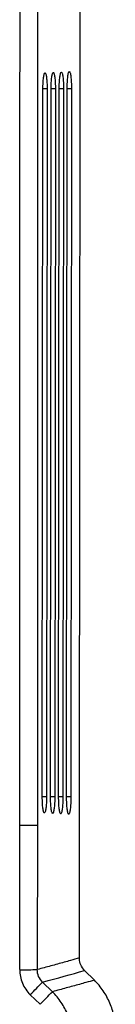
# Model space of a CAD drawing. Units: inches. Extents: x 1.4 to 38.9, y 1 to 36.5.
# Drawn here: x 19.1 to 19.5, y 7.8 to 11.3 of the extents above; entities that cross this region are included whole.
import ezdxf

# ---------------------------------------------------------------- set-up
doc = ezdxf.new("R2010")
doc.units = ezdxf.units.IN
doc.header["$MEASUREMENT"] = 0

msp = doc.modelspace()

# ---------------------------------------------------------------- linework, layer by layer
at = {"color": 7, "linetype": 'Continuous', "lineweight": 25}
for p, q in [((19.208, 8.5538), (19.2101, 11.0538)), ((19.2249, 11.0538), (19.2228, 8.5538)), ((19.237, 8.5538), (19.2391, 11.0538)), ((19.2541, 11.0538), (19.2519, 8.5538)), ((19.2655, 8.5538), (19.2676, 11.0538)), ((19.2827, 11.0538), (19.2805, 8.5538)), ((19.2935, 8.5538), (19.2956, 11.0538)), ((19.3107, 11.0538), (19.3086, 8.5538)), ((19.1285, 7.9435), (19.1286, 8.4538)), ((19.1905, 8.4541), (19.1903, 7.9438)), ((19.3385, 7.9848), (19.339, 8.4538)), ((19.3914, 7.9065), (19.3569, 7.9407)), ((19.2434, 7.8657), (19.209, 7.8997)), ((19.1654, 7.8552), (19.1999, 7.8212))]:
    msp.add_line(p, q, dxfattribs=at)
at = {"color": 8, "linetype": 'Continuous', "lineweight": 25}
for p, q in [((19.2249, 11.0538), (19.2101, 11.0538)), ((19.2541, 11.0538), (19.2391, 11.0538)), ((19.2827, 11.0538), (19.2676, 11.0538)), ((19.3107, 11.0538), (19.2956, 11.0538)), ((19.2228, 8.5538), (19.208, 8.5538)), ((19.2519, 8.5538), (19.237, 8.5538)), ((19.2805, 8.5538), (19.2655, 8.5538)), ((19.3086, 8.5538), (19.2935, 8.5538))]:
    msp.add_line(p, q, dxfattribs=at)
at = {"color": 7, "linetype": 'Continuous', "lineweight": 25}
for centre, radius, start, end in [((19.1425, 12.1744), 3.7206, 269.7858, 270.7382), ((19.142, 11.2422), 3.2988, 269.7653, 270.8392), ((16.8004, 10.2112), 3.3383, 315.1101, 316.1787), ((16.8549, 10.1573), 3.3101, 315.1085, 316.1863)]:
    msp.add_arc(centre, radius, start, end, dxfattribs=at)
for points, knots in [([(19.1286, 8.4538), (19.1288, 9.1722), (19.129, 9.8905), (19.1295, 11.3273), (19.1297, 12.0456), (19.1304, 14.2008), (19.1307, 15.6375), (19.1309, 17.0742)], [0, 0, 0, 0, 0.25, 0.25, 0.5, 0.5, 1, 1, 1, 1]), ([(19.1928, 17.0742), (19.1927, 15.6375), (19.1923, 14.2008), (19.1916, 12.0458), (19.1914, 11.3275), (19.1909, 9.8908), (19.1906, 9.1724), (19.1905, 8.4541)], [0, 0, 0, 0, 0.5, 0.5, 0.75, 0.75, 1, 1, 1, 1]), ([(19.339, 8.4542), (19.3395, 9.0261), (19.3406, 10.1699), (19.3418, 11.8855), (19.3428, 13.6012), (19.3434, 15.3168), (19.3436, 16.4606), (19.3437, 17.0324)], [0, 0, 0, 0, 0.2, 0.4, 0.6, 0.8, 1, 1, 1, 1]), ([(19.2101, 11.0538), (19.2101, 11.0576), (19.2102, 11.0613), (19.2104, 11.0686), (19.2105, 11.0722), (19.2109, 11.0791), (19.2111, 11.0824), (19.2117, 11.0886), (19.212, 11.0915), (19.213, 11.0994), (19.2139, 11.1036), (19.2157, 11.1092), (19.2166, 11.1107), (19.2181, 11.1107), (19.2186, 11.1103), (19.2195, 11.1089), (19.22, 11.1078), (19.2209, 11.105), (19.2213, 11.1032), (19.2221, 11.0991), (19.2225, 11.0968), (19.2235, 11.0889), (19.224, 11.0826), (19.2248, 11.0688), (19.225, 11.0614), (19.2249, 11.0538)], [0, 0, 0, 0, 0.0625, 0.0625, 0.125, 0.125, 0.1875, 0.1875, 0.25, 0.25, 0.375, 0.375, 0.5, 0.5, 0.5625, 0.5625, 0.625, 0.625, 0.6875, 0.6875, 0.75, 0.75, 0.875, 0.875, 1, 1, 1, 1]), ([(19.2391, 11.0538), (19.2391, 11.0577), (19.2392, 11.0615), (19.2394, 11.069), (19.2395, 11.0727), (19.2399, 11.0798), (19.2401, 11.0832), (19.2407, 11.0895), (19.241, 11.0925), (19.2421, 11.1006), (19.2429, 11.1049), (19.2447, 11.1107), (19.2457, 11.1122), (19.2471, 11.1122), (19.2476, 11.1119), (19.2486, 11.1104), (19.249, 11.1093), (19.2499, 11.1064), (19.2504, 11.1046), (19.2512, 11.1004), (19.2516, 11.098), (19.2526, 11.0898), (19.2531, 11.0834), (19.2539, 11.0692), (19.2541, 11.0616), (19.2541, 11.0538)], [0, 0, 0, 0, 0.0625, 0.0625, 0.125, 0.125, 0.1875, 0.1875, 0.25, 0.25, 0.375, 0.375, 0.5, 0.5, 0.5625, 0.5625, 0.625, 0.625, 0.6875, 0.6875, 0.75, 0.75, 0.875, 0.875, 1, 1, 1, 1]), ([(19.2676, 11.0538), (19.2676, 11.0578), (19.2677, 11.0617), (19.2679, 11.0694), (19.268, 11.0732), (19.2684, 11.0805), (19.2686, 11.0839), (19.2692, 11.0904), (19.2695, 11.0935), (19.2706, 11.1018), (19.2714, 11.1062), (19.2732, 11.1122), (19.2742, 11.1137), (19.2757, 11.1137), (19.2762, 11.1133), (19.2771, 11.1118), (19.2776, 11.1107), (19.2785, 11.1077), (19.2789, 11.1059), (19.2798, 11.1015), (19.2801, 11.0991), (19.2812, 11.0907), (19.2817, 11.0841), (19.2825, 11.0696), (19.2827, 11.0618), (19.2827, 11.0538)], [0, 0, 0, 0, 0.0625, 0.0625, 0.125, 0.125, 0.1875, 0.1875, 0.25, 0.25, 0.375, 0.375, 0.5, 0.5, 0.5625, 0.5625, 0.625, 0.625, 0.6875, 0.6875, 0.75, 0.75, 0.875, 0.875, 1, 1, 1, 1]), ([(19.2956, 11.0538), (19.2956, 11.0579), (19.2956, 11.0619), (19.2958, 11.0698), (19.296, 11.0737), (19.2964, 11.0811), (19.2966, 11.0847), (19.2972, 11.0913), (19.2975, 11.0945), (19.2986, 11.103), (19.2994, 11.1075), (19.3012, 11.1136), (19.3022, 11.1152), (19.3037, 11.1152), (19.3042, 11.1148), (19.3052, 11.1132), (19.3056, 11.1121), (19.3066, 11.109), (19.307, 11.1071), (19.3078, 11.1027), (19.3082, 11.1002), (19.3092, 11.0916), (19.3098, 11.0849), (19.3105, 11.07), (19.3107, 11.062), (19.3107, 11.0538)], [0, 0, 0, 0, 0.0625, 0.0625, 0.125, 0.125, 0.1875, 0.1875, 0.25, 0.25, 0.375, 0.375, 0.5, 0.5, 0.5625, 0.5625, 0.625, 0.625, 0.6875, 0.6875, 0.75, 0.75, 0.875, 0.875, 1, 1, 1, 1]), ([(19.2228, 8.5538), (19.2228, 8.5501), (19.2228, 8.5464), (19.2226, 8.5391), (19.2224, 8.5355), (19.222, 8.5286), (19.2218, 8.5253), (19.2213, 8.5191), (19.2209, 8.5162), (19.2199, 8.5084), (19.2191, 8.5042), (19.2173, 8.4985), (19.2163, 8.4971), (19.2149, 8.4971), (19.2144, 8.4974), (19.2135, 8.4989), (19.213, 8.4999), (19.2121, 8.5027), (19.2117, 8.5045), (19.2109, 8.5086), (19.2105, 8.5109), (19.2095, 8.5189), (19.2089, 8.5251), (19.2082, 8.5389), (19.208, 8.5463), (19.208, 8.5538)], [0, 0, 0, 0, 0.0625, 0.0625, 0.125, 0.125, 0.1875, 0.1875, 0.25, 0.25, 0.375, 0.375, 0.5, 0.5, 0.5625, 0.5625, 0.625, 0.625, 0.6875, 0.6875, 0.75, 0.75, 0.875, 0.875, 1, 1, 1, 1]), ([(19.2519, 8.5538), (19.2519, 8.55), (19.2519, 8.5462), (19.2517, 8.5387), (19.2515, 8.535), (19.2511, 8.5279), (19.2509, 8.5245), (19.2504, 8.5182), (19.2501, 8.5152), (19.249, 8.5072), (19.2482, 8.5028), (19.2464, 8.4971), (19.2454, 8.4955), (19.244, 8.4955), (19.2435, 8.4959), (19.2425, 8.4974), (19.242, 8.4985), (19.2411, 8.5014), (19.2407, 8.5032), (19.2399, 8.5074), (19.2395, 8.5098), (19.2385, 8.5179), (19.2379, 8.5243), (19.2372, 8.5385), (19.237, 8.5461), (19.237, 8.5538)], [0, 0, 0, 0, 0.0625, 0.0625, 0.125, 0.125, 0.1875, 0.1875, 0.25, 0.25, 0.375, 0.375, 0.5, 0.5, 0.5625, 0.5625, 0.625, 0.625, 0.6875, 0.6875, 0.75, 0.75, 0.875, 0.875, 1, 1, 1, 1]), ([(19.2805, 8.5538), (19.2805, 8.5499), (19.2805, 8.546), (19.2803, 8.5383), (19.2801, 8.5345), (19.2797, 8.5272), (19.2795, 8.5238), (19.279, 8.5173), (19.2786, 8.5142), (19.2776, 8.506), (19.2767, 8.5015), (19.2749, 8.4956), (19.274, 8.4941), (19.2725, 8.494), (19.272, 8.4944), (19.271, 8.4959), (19.2706, 8.4971), (19.2697, 8.5), (19.2692, 8.5019), (19.2684, 8.5062), (19.268, 8.5087), (19.267, 8.517), (19.2664, 8.5236), (19.2657, 8.5381), (19.2655, 8.5459), (19.2655, 8.5538)], [0, 0, 0, 0, 0.0625, 0.0625, 0.125, 0.125, 0.1875, 0.1875, 0.25, 0.25, 0.375, 0.375, 0.5, 0.5, 0.5625, 0.5625, 0.625, 0.625, 0.6875, 0.6875, 0.75, 0.75, 0.875, 0.875, 1, 1, 1, 1]), ([(19.3086, 8.5538), (19.3086, 8.5498), (19.3085, 8.5458), (19.3083, 8.5379), (19.3082, 8.534), (19.3078, 8.5266), (19.3076, 8.5231), (19.307, 8.5164), (19.3067, 8.5133), (19.3056, 8.5048), (19.3048, 8.5003), (19.303, 8.4942), (19.302, 8.4926), (19.3005, 8.4926), (19.3, 8.493), (19.299, 8.4945), (19.2986, 8.4957), (19.2977, 8.4987), (19.2972, 8.5006), (19.2964, 8.505), (19.296, 8.5076), (19.295, 8.5161), (19.2944, 8.5228), (19.2937, 8.5377), (19.2935, 8.5457), (19.2935, 8.5538)], [0, 0, 0, 0, 0.0625, 0.0625, 0.125, 0.125, 0.1875, 0.1875, 0.25, 0.25, 0.375, 0.375, 0.5, 0.5, 0.5625, 0.5625, 0.625, 0.625, 0.6875, 0.6875, 0.75, 0.75, 0.875, 0.875, 1, 1, 1, 1]), ([(19.3385, 7.9848), (19.3282, 7.9819), (19.3031, 7.9746), (19.262, 7.9631), (19.2227, 7.9524), (19.1985, 7.946), (19.1903, 7.9438)], [0, 0, 0, 0, 0.21771, 0.529381, 0.841091, 1, 1, 1, 1]), ([(19.3569, 7.9407), (19.3517, 7.9471), (19.3422, 7.959), (19.3387, 7.9755), (19.3385, 7.9836), (19.3385, 7.9848)], [0, 0, 0, 0, 0.499294, 0.926558, 1, 1, 1, 1]), ([(19.1285, 7.9435), (19.1285, 7.9269), (19.1317, 7.911), (19.1412, 7.8881), (19.1451, 7.8809), (19.1543, 7.8674), (19.1595, 7.861), (19.1654, 7.8552)], [0, 0, 0, 0, 0.5, 0.5, 0.75, 0.75, 1, 1, 1, 1]), ([(19.209, 7.8997), (19.203, 7.9054), (19.1984, 7.9122), (19.1919, 7.9274), (19.1903, 7.9355), (19.1903, 7.9438)], [0, 0, 0, 0, 0.5, 0.5, 1, 1, 1, 1]), ([(19.3914, 7.9065), (19.3815, 7.9037), (19.3568, 7.8966), (19.3161, 7.8852), (19.2764, 7.8744), (19.2519, 7.8679), (19.2434, 7.8657)], [0, 0, 0, 0, 0.2084121, 0.521722, 0.8350727, 1, 1, 1, 1]), ([(19.465, 7.7298), (19.465, 7.7463), (19.4634, 7.7626), (19.4586, 7.7865), (19.4566, 7.7944), (19.4518, 7.8101), (19.449, 7.8179), (19.4396, 7.8406), (19.4319, 7.8549), (19.4137, 7.8821), (19.4031, 7.8949), (19.3914, 7.9065)], [0, 0, 0, 0, 0.25, 0.25, 0.375, 0.375, 0.5, 0.5, 0.75, 0.75, 1, 1, 1, 1]), ([(19.3171, 7.6891), (19.317, 7.7056), (19.3138, 7.738), (19.3043, 7.7692), (19.2916, 7.7998), (19.2838, 7.8142), (19.2656, 7.8413), (19.2551, 7.854), (19.2434, 7.8657)], [0, 0, 0, 0, 0.25, 0.5, 0.5, 0.75, 0.75, 1, 1, 1, 1])]:
    msp.add_open_spline(points, degree=3, knots=knots, dxfattribs=at)
msp.add_open_spline([(19.209, 7.8997), (19.2606, 7.9133), (19.3099, 7.927), (19.3569, 7.9407)], degree=3, dxfattribs=at)

doc.saveas('drawing.dxf')
